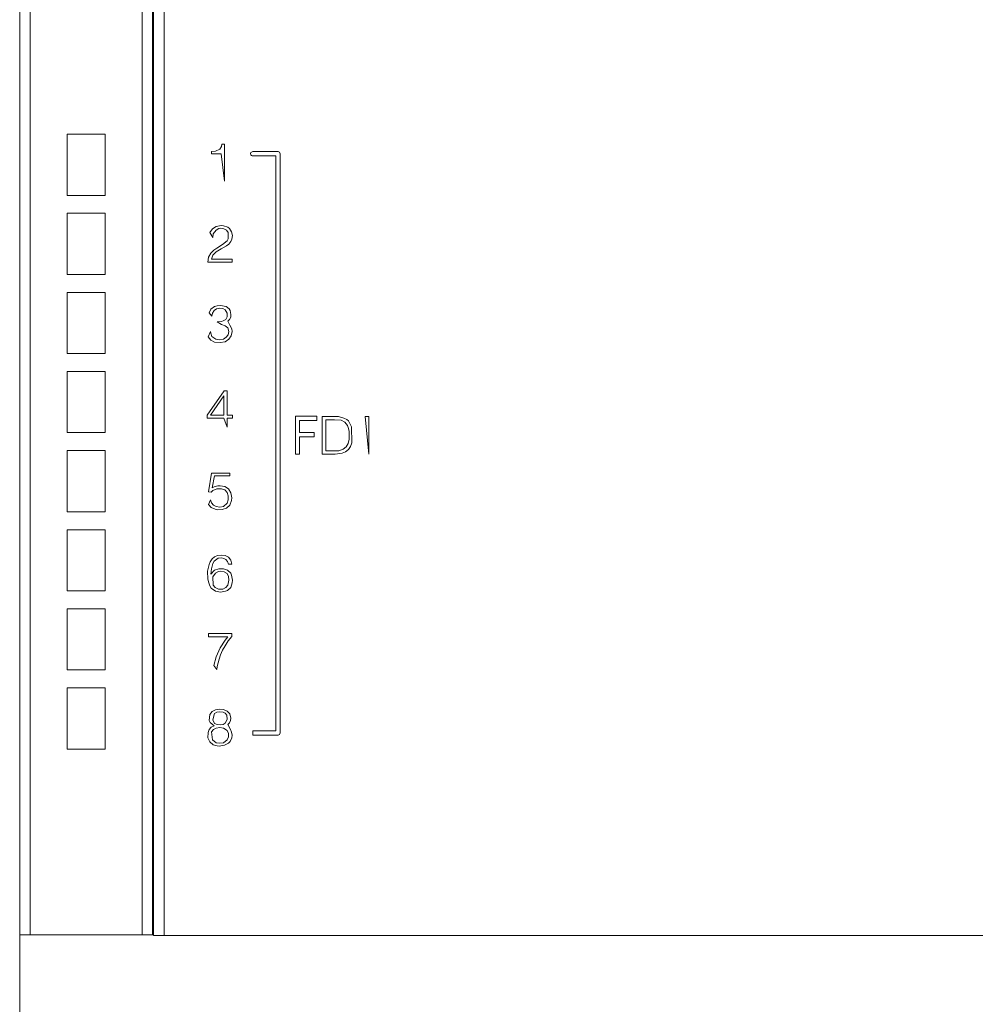
# Model space of a CAD drawing. Units: millimetres. Extents: x -872 to 5771, y -40 to 345.
# Drawn here: x 4735 to 4744, y 171 to 180 of the extents above; entities that cross this region are included whole.
import ezdxf

# ---------------------------------------------------------------- set-up
doc = ezdxf.new("R2010")
doc.units = ezdxf.units.MM
doc.layers.add('1 Основная', color=30, linetype='Continuous', lineweight=50)

msp = doc.modelspace()

# ---------------------------------------------------------------- linework, layer by layer
at = {"layer": '1 Основная', "linetype": 'Continuous', "lineweight": 0, "ltscale": 4}
for p, q in [((4734.56, 171.4087), (4734.56, 192.4107)), ((4734.66, 171.4087), (4734.66, 192.4087)), ((4735.72, 171.4087), (4735.72, 192.4087)), ((4735.82, 171.4087), (4735.82, 192.4087)), ((4735.83, 171.4007), (4735.83, 192.4107)), ((4735.01, 178.9987), (4735.37, 178.9987)), ((4735.37, 178.4187), (4735.37, 178.9987)), ((4736.4568, 178.8554), (4736.4728, 178.882)), ((4736.4728, 178.882), (4736.4755, 178.9034)), ((4736.4755, 178.9034), (4736.5021, 178.9034)), ((4736.5021, 178.554), (4736.5021, 178.9034)), ((4736.3795, 178.834), (4736.4168, 178.8367)), ((4736.4168, 178.8367), (4736.4568, 178.8554)), ((4736.4701, 178.8127), (4736.5021, 178.554)), ((4736.7527, 178.8237), (4736.7571, 178.8292)), ((4736.7527, 178.8031), (4736.7571, 178.7977)), ((4736.7571, 178.8292), (4736.7632, 178.8328)), ((4736.7571, 178.7977), (4736.7632, 178.7941)), ((4736.7632, 178.8328), (4736.77, 178.834)), ((4736.7632, 178.7941), (4736.77, 178.7928)), ((4736.77, 178.834), (4737.01, 178.834)), ((4736.77, 178.7928), (4736.99, 178.7928)), ((4736.99, 173.3419), (4736.99, 178.7928)), ((4737.01, 178.834), (4737.0241, 178.828)), ((4737.0241, 178.828), (4737.03, 178.8134)), ((4737.03, 173.3213), (4737.03, 178.8134)), ((4735.01, 178.2487), (4735.37, 178.2487)), ((4735.37, 177.6687), (4735.37, 178.2487)), ((4736.3875, 178.1007), (4736.4221, 178.1247)), ((4736.4221, 178.1247), (4736.4701, 178.1327)), ((4736.4701, 178.1327), (4736.4941, 178.13)), ((4736.4941, 178.13), (4736.5341, 178.1167)), ((4736.5341, 178.1167), (4736.5501, 178.1034)), ((4736.3635, 178.066), (4736.3875, 178.1007)), ((4736.3635, 178.066), (4736.3902, 178.018)), ((4736.3902, 178.018), (4736.3955, 178.0527)), ((4736.3955, 178.0527), (4736.4221, 178.09)), ((4736.4221, 178.09), (4736.4488, 178.1034)), ((4736.4488, 178.1034), (4736.4648, 178.106)), ((4736.4648, 178.106), (4736.4968, 178.1007)), ((4736.4968, 178.1007), (4736.5208, 178.0874)), ((4736.5208, 178.0874), (4736.5368, 178.066)), ((4736.5368, 178.0074), (4736.5368, 178.066)), ((4736.5501, 178.1034), (4736.5688, 178.074)), ((4736.5688, 178.074), (4736.5768, 178.0367)), ((4736.5715, 178.0047), (4736.5768, 178.0367)), ((4736.4301, 177.9194), (4736.4835, 177.954)), ((4736.4701, 177.9114), (4736.5208, 177.9407)), ((4736.4835, 177.954), (4736.5261, 177.986)), ((4736.5208, 177.9407), (4736.5421, 177.9567)), ((4736.5261, 177.986), (4736.5368, 178.0074)), ((4736.5421, 177.9567), (4736.5608, 177.9807)), ((4736.5608, 177.9807), (4736.5715, 178.0047)), ((4736.3502, 177.8314), (4736.3715, 177.8714)), ((4736.3715, 177.8714), (4736.4008, 177.898)), ((4736.3928, 177.8527), (4736.4248, 177.882)), ((4736.4008, 177.898), (4736.4301, 177.9194)), ((4736.4248, 177.882), (4736.4701, 177.9114)), ((4736.5741, 177.786), (4736.5741, 177.8127)), ((4735.01, 177.4987), (4735.37, 177.4987)), ((4735.37, 176.9187), (4735.37, 177.4987)), ((4736.4061, 177.364), (4736.4328, 177.372)), ((4736.4328, 177.372), (4736.4648, 177.3747)), ((4736.4648, 177.3747), (4736.5181, 177.364)), ((4736.3555, 177.3054), (4736.3742, 177.34)), ((4736.3555, 177.3054), (4736.3822, 177.2734)), ((4736.3742, 177.34), (4736.4061, 177.364)), ((4736.3822, 177.2734), (4736.3875, 177.3027)), ((4736.3875, 177.3027), (4736.4035, 177.3267)), ((4736.4035, 177.3267), (4736.4275, 177.3427)), ((4736.4275, 177.3427), (4736.4568, 177.348)), ((4736.4568, 177.348), (4736.4861, 177.3454)), ((4736.4861, 177.3454), (4736.5101, 177.3347)), ((4736.5101, 177.3347), (4736.5288, 177.3027)), ((4736.5181, 177.364), (4736.5475, 177.3427)), ((4736.5288, 177.268), (4736.5288, 177.3027)), ((4736.5475, 177.3427), (4736.5555, 177.3267)), ((4736.5555, 177.3267), (4736.5635, 177.2894)), ((4736.5608, 177.2627), (4736.5635, 177.2894)), ((4736.4728, 177.2227), (4736.4888, 177.228)), ((4736.4728, 177.1934), (4736.5101, 177.1827)), ((4736.4888, 177.228), (4736.5155, 177.2414)), ((4736.5101, 177.1827), (4736.5341, 177.1614)), ((4736.5155, 177.2414), (4736.5288, 177.268)), ((4736.5341, 177.2254), (4736.5501, 177.2414)), ((4736.5341, 177.2254), (4736.5528, 177.188)), ((4736.5501, 177.2414), (4736.5608, 177.2627)), ((4736.5528, 177.188), (4736.5715, 177.1534)), ((4736.3475, 177.0787), (4736.3688, 177.1294)), ((4736.3688, 177.1294), (4736.3715, 177.1107)), ((4736.3715, 177.1107), (4736.3822, 177.0814)), ((4736.5181, 177.0734), (4736.5368, 177.0974)), ((4736.5341, 177.1614), (4736.5421, 177.1267)), ((4736.5368, 177.0974), (4736.5421, 177.1267)), ((4736.5661, 177.0867), (4736.5741, 177.1267)), ((4736.5715, 177.1534), (4736.5741, 177.1267)), ((4736.3475, 177.0787), (4736.3715, 177.0467)), ((4736.3715, 177.0467), (4736.4088, 177.028)), ((4736.3822, 177.0814), (4736.4195, 177.0547)), ((4736.4088, 177.028), (4736.4621, 177.0227)), ((4736.4195, 177.0547), (4736.4568, 177.0494)), ((4736.4568, 177.0494), (4736.4915, 177.0547)), ((4736.4621, 177.0227), (4736.5101, 177.0307)), ((4736.4915, 177.0547), (4736.5181, 177.0734)), ((4736.5101, 177.0307), (4736.5448, 177.0547)), ((4736.5448, 177.0547), (4736.5661, 177.0867)), ((4735.01, 176.7487), (4735.37, 176.7487)), ((4735.37, 176.1687), (4735.37, 176.7487)), ((4736.3368, 176.334), (4736.4995, 176.566)), ((4736.4995, 176.566), (4736.5288, 176.566)), ((4736.4968, 176.334), (4736.4968, 176.518)), ((4736.4968, 176.3074), (4736.5288, 176.222)), ((4736.5768, 176.3074), (4736.5768, 176.334)), ((4737.1764, 176.3254), (4737.3772, 176.3254)), ((4737.2138, 176.2834), (4737.3772, 176.2834)), ((4737.3772, 176.2834), (4737.3772, 176.3254)), ((4737.43, 176.3205), (4737.582, 176.3205)), ((4737.4647, 176.2912), (4737.5447, 176.2912)), ((4737.5447, 176.2912), (4737.6087, 176.2858)), ((4737.582, 176.3205), (4737.6353, 176.3072)), ((4737.6087, 176.2858), (4737.6433, 176.2672)), ((4737.6353, 176.3072), (4737.662, 176.2938)), ((4737.6433, 176.2672), (4737.6673, 176.2378)), ((4737.662, 176.2938), (4737.678, 176.2805)), ((4737.678, 176.2805), (4737.7073, 176.2245)), ((4737.8706, 175.9658), (4737.8706, 176.3205)), ((4737.3539, 176.1293), (4737.3539, 176.1713)), ((4737.6673, 176.2378), (4737.6753, 176.2192)), ((4737.6753, 176.2192), (4737.6833, 176.1818)), ((4737.6833, 176.1072), (4737.6833, 176.1818)), ((4737.7073, 176.2245), (4737.71, 176.0725)), ((4737.6566, 176.0352), (4737.6753, 176.0672)), ((4737.6753, 176.0672), (4737.6833, 176.1072)), ((4737.6966, 176.0378), (4737.71, 176.0725)), ((4735.01, 175.9987), (4735.37, 175.9987)), ((4735.37, 175.4187), (4735.37, 175.9987)), ((4737.5447, 175.9952), (4737.5873, 175.9978)), ((4737.5527, 175.9658), (4737.6193, 175.9738)), ((4737.5873, 175.9978), (4737.6273, 176.0112)), ((4737.6193, 175.9738), (4737.6513, 175.9872)), ((4737.6273, 176.0112), (4737.6566, 176.0352)), ((4737.6513, 175.9872), (4737.678, 176.0085)), ((4737.678, 176.0085), (4737.6966, 176.0378)), ((4736.3795, 175.786), (4736.5528, 175.786)), ((4736.5528, 175.7594), (4736.5528, 175.786)), ((4736.4061, 175.7594), (4736.5528, 175.7594)), ((4736.3768, 175.6047), (4736.3928, 175.6207)), ((4736.3928, 175.6207), (4736.4301, 175.6367)), ((4736.4035, 175.6554), (4736.4381, 175.666)), ((4736.4301, 175.6367), (4736.4728, 175.6367)), ((4736.4381, 175.666), (4736.4621, 175.666)), ((4736.4621, 175.666), (4736.5048, 175.658)), ((4736.4728, 175.6367), (4736.5048, 175.626)), ((4736.5048, 175.658), (4736.5395, 175.6367)), ((4736.5048, 175.626), (4736.5261, 175.602)), ((4736.5261, 175.602), (4736.5368, 175.57)), ((4736.5395, 175.6367), (4736.5635, 175.5994)), ((4736.5635, 175.5994), (4736.5715, 175.5514)), ((4736.3502, 175.4874), (4736.3688, 175.5327)), ((4736.3688, 175.5327), (4736.3795, 175.5034)), ((4736.3795, 175.5034), (4736.3981, 175.482)), ((4736.5261, 175.5007), (4736.5368, 175.5327)), ((4736.5368, 175.5327), (4736.5368, 175.57)), ((4736.5528, 175.482), (4736.5688, 175.5247)), ((4736.5688, 175.5247), (4736.5715, 175.5514)), ((4736.3502, 175.4874), (4736.3768, 175.458)), ((4736.3768, 175.458), (4736.4141, 175.442)), ((4736.3981, 175.482), (4736.4248, 175.4687)), ((4736.4141, 175.442), (4736.4381, 175.4367)), ((4736.4248, 175.4687), (4736.4568, 175.4634)), ((4736.4381, 175.4367), (4736.4808, 175.4394)), ((4736.4568, 175.4634), (4736.4915, 175.4687)), ((4736.4808, 175.4394), (4736.5208, 175.4527)), ((4736.4915, 175.4687), (4736.5261, 175.5007)), ((4736.5208, 175.4527), (4736.5528, 175.482)), ((4735.01, 175.2487), (4735.37, 175.2487)), ((4735.37, 174.6687), (4735.37, 175.2487)), ((4736.3555, 174.918), (4736.3662, 174.9447)), ((4736.3662, 174.9447), (4736.3848, 174.9714)), ((4736.3848, 174.9714), (4736.4061, 174.99)), ((4736.3928, 174.9287), (4736.4035, 174.95)), ((4736.4035, 174.95), (4736.4435, 174.9794)), ((4736.4061, 174.99), (4736.4355, 175.0034)), ((4736.4355, 175.0034), (4736.4701, 175.0087)), ((4736.4435, 174.9794), (4736.4728, 174.982)), ((4736.4701, 175.0087), (4736.5075, 175.0034)), ((4736.4728, 174.982), (4736.4968, 174.9767)), ((4736.4968, 174.9767), (4736.5155, 174.966)), ((4736.5075, 175.0034), (4736.5395, 174.9874)), ((4736.5155, 174.966), (4736.5315, 174.9474)), ((4736.5315, 174.9474), (4736.5395, 174.9234)), ((4736.5395, 174.9874), (4736.5608, 174.9607)), ((4736.5608, 174.9607), (4736.5715, 174.9234)), ((4736.3795, 174.878), (4736.3928, 174.9287)), ((4736.4088, 174.8647), (4736.4488, 174.878)), ((4736.4168, 174.838), (4736.4461, 174.8514)), ((4736.4461, 174.8514), (4736.4648, 174.854)), ((4736.4488, 174.878), (4736.4915, 174.878)), ((4736.4648, 174.854), (4736.4995, 174.8487)), ((4736.4915, 174.878), (4736.5315, 174.8647)), ((4736.4995, 174.8487), (4736.5261, 174.8327)), ((4736.5315, 174.8647), (4736.5608, 174.8354)), ((4736.5395, 174.9234), (4736.5715, 174.9234)), ((4736.3448, 174.7794), (4736.3528, 174.7447)), ((4736.3902, 174.8007), (4736.4168, 174.838)), ((4736.3902, 174.8007), (4736.3955, 174.7234)), ((4736.5261, 174.8327), (4736.5395, 174.806)), ((4736.5341, 174.7234), (4736.5448, 174.7714)), ((4736.5395, 174.806), (4736.5448, 174.7714)), ((4736.5608, 174.8354), (4736.5688, 174.8167)), ((4736.5688, 174.8167), (4736.5768, 174.7687)), ((4736.5741, 174.7447), (4736.5768, 174.7687)), ((4736.3528, 174.7447), (4736.3635, 174.7154)), ((4736.3635, 174.7154), (4736.3768, 174.694)), ((4736.3768, 174.694), (4736.4168, 174.6647)), ((4736.3955, 174.7234), (4736.4141, 174.6994)), ((4736.4141, 174.6994), (4736.4461, 174.686)), ((4736.4168, 174.6647), (4736.4648, 174.6567)), ((4736.4461, 174.686), (4736.4861, 174.686)), ((4736.4648, 174.6567), (4736.5128, 174.6647)), ((4736.4861, 174.686), (4736.5155, 174.6994)), ((4736.5128, 174.6647), (4736.5315, 174.6727)), ((4736.5155, 174.6994), (4736.5341, 174.7234)), ((4736.5315, 174.6727), (4736.5608, 174.702)), ((4736.5608, 174.702), (4736.5741, 174.7447)), ((4735.01, 174.4987), (4735.37, 174.4987)), ((4735.37, 173.9187), (4735.37, 174.4987)), ((4735.82, 174.4087), (4735.83, 174.4087)), ((4736.3502, 174.266), (4736.5715, 174.266)), ((4736.4621, 174.1274), (4736.5101, 174.202)), ((4736.5101, 174.202), (4736.5341, 174.234)), ((4736.5368, 174.194), (4736.5715, 174.2367)), ((4736.5715, 174.2367), (4736.5715, 174.266)), ((4736.4248, 174.0447), (4736.4621, 174.1274)), ((4736.4648, 174.0634), (4736.4835, 174.106)), ((4736.4835, 174.106), (4736.5075, 174.1487)), ((4736.5075, 174.1487), (4736.5368, 174.194)), ((4736.4008, 173.962), (4736.4248, 174.0447)), ((4736.4328, 173.9514), (4736.4515, 174.0207)), ((4736.4515, 174.0207), (4736.4648, 174.0634)), ((4736.4008, 173.962), (4736.4301, 173.922)), ((4736.4301, 173.922), (4736.4328, 173.9514)), ((4735.01, 173.7487), (4735.37, 173.7487)), ((4735.37, 173.1687), (4735.37, 173.7487)), ((4736.4168, 173.5407), (4736.4541, 173.5487)), ((4736.4541, 173.5487), (4736.4941, 173.5434)), ((4736.4941, 173.5434), (4736.5288, 173.5274)), ((4736.3582, 173.4394), (4736.3635, 173.498)), ((4736.3635, 173.498), (4736.3848, 173.5247)), ((4736.3848, 173.5247), (4736.4168, 173.5407)), ((4736.3902, 173.4447), (4736.4088, 173.506)), ((4736.4088, 173.506), (4736.4301, 173.5194)), ((4736.4301, 173.5194), (4736.4568, 173.522)), ((4736.4568, 173.522), (4736.4888, 173.5194)), ((4736.4888, 173.5194), (4736.5101, 173.5087)), ((4736.5101, 173.5087), (4736.5235, 173.49)), ((4736.5101, 173.4154), (4736.5288, 173.45)), ((4736.5235, 173.49), (4736.5288, 173.45)), ((4736.5288, 173.5274), (4736.5528, 173.5034)), ((4736.5528, 173.5034), (4736.5608, 173.4634)), ((4736.5581, 173.4394), (4736.5608, 173.4634)), ((4736.3582, 173.4394), (4736.3662, 173.4207)), ((4736.3582, 173.354), (4736.3768, 173.3754)), ((4736.3662, 173.4207), (4736.4035, 173.3887)), ((4736.3768, 173.3754), (4736.4035, 173.3887)), ((4736.3902, 173.4447), (4736.4088, 173.4127)), ((4736.3981, 173.354), (4736.4248, 173.3674)), ((4736.4088, 173.4127), (4736.4328, 173.402)), ((4736.4248, 173.3674), (4736.4595, 173.3727)), ((4736.4328, 173.402), (4736.4621, 173.3994)), ((4736.4595, 173.3727), (4736.4915, 173.3674)), ((4736.4621, 173.3994), (4736.4888, 173.402)), ((4736.4888, 173.402), (4736.5101, 173.4154)), ((4736.4915, 173.3674), (4736.5288, 173.346)), ((4736.5341, 173.402), (4736.5501, 173.418)), ((4736.5341, 173.402), (4736.5581, 173.354)), ((4736.5501, 173.418), (4736.5581, 173.4394)), ((4736.3448, 173.274), (4736.3475, 173.3274)), ((4736.3448, 173.274), (4736.3635, 173.2367)), ((4736.3475, 173.3274), (4736.3582, 173.354)), ((4736.3795, 173.3327), (4736.3981, 173.354)), ((4736.3795, 173.3327), (4736.3875, 173.2554)), ((4736.5288, 173.346), (4736.5395, 173.3167)), ((4736.5288, 173.2554), (4736.5395, 173.2847)), ((4736.5395, 173.2847), (4736.5395, 173.3167)), ((4736.5555, 173.2394), (4736.5715, 173.2767)), ((4736.5581, 173.354), (4736.5688, 173.33)), ((4736.5688, 173.33), (4736.5741, 173.3007)), ((4736.5715, 173.2767), (4736.5741, 173.3007)), ((4736.77, 173.3007), (4736.77, 173.3419)), ((4736.77, 173.3419), (4736.99, 173.3419)), ((4736.77, 173.3007), (4737.01, 173.3007)), ((4737.01, 173.3007), (4737.0241, 173.3068)), ((4737.0241, 173.3068), (4737.03, 173.3213)), ((4736.3635, 173.2367), (4736.3955, 173.21)), ((4736.3875, 173.2554), (4736.4248, 173.2287)), ((4736.3955, 173.21), (4736.4328, 173.1994)), ((4736.4248, 173.2287), (4736.4595, 173.2234)), ((4736.4328, 173.1994), (4736.4515, 173.1967)), ((4736.4515, 173.1967), (4736.5021, 173.2047)), ((4736.4595, 173.2234), (4736.4915, 173.2287)), ((4736.4915, 173.2287), (4736.5288, 173.2554)), ((4736.5021, 173.2047), (4736.5395, 173.2234)), ((4736.5395, 173.2234), (4736.5555, 173.2394)), ((4735.82, 171.8087), (4735.83, 171.8087)), ((4734.56, 80.06), (4734.56, 171.4087)), ((4734.56, 171.4087), (4735.83, 171.4087))]:
    msp.add_line(p, q, dxfattribs=at)
for points in [[(4735.93, 171.4007), (4735.93, 192.4107), (4734.56, 192.4107)], [(4735.01, 178.9987), (4735.01, 178.4187), (4735.37, 178.4187)], [(4736.3795, 178.834), (4736.3795, 178.8127), (4736.4701, 178.8127)], [(4736.7527, 178.8031), (4736.7503, 178.817), (4736.7527, 178.8237)], [(4735.01, 178.2487), (4735.01, 177.6687), (4735.37, 177.6687)], [(4736.3928, 177.8527), (4736.3795, 177.8127), (4736.5741, 177.8127)], [(4736.3502, 177.8314), (4736.3448, 177.786), (4736.5741, 177.786)], [(4735.01, 177.4987), (4735.01, 176.9187), (4735.37, 176.9187)], [(4736.4728, 177.1934), (4736.4328, 177.22), (4736.4728, 177.2227)], [(4735.01, 176.7487), (4735.01, 176.1687), (4735.37, 176.1687)], [(4736.5288, 176.566), (4736.5288, 176.334), (4736.5768, 176.334)], [(4736.4968, 176.334), (4736.3688, 176.334), (4736.4968, 176.518)], [(4736.3368, 176.334), (4736.3368, 176.3074), (4736.4968, 176.3074)], [(4736.5288, 176.222), (4736.5288, 176.3074), (4736.5768, 176.3074)], [(4737.1764, 176.3254), (4737.1764, 175.9658), (4737.2138, 175.9658)], [(4737.2138, 176.2834), (4737.2138, 176.1713), (4737.3539, 176.1713)], [(4737.43, 176.3205), (4737.43, 175.9658), (4737.5527, 175.9658)], [(4737.4647, 176.2912), (4737.4647, 175.9952), (4737.5447, 175.9952)], [(4737.8706, 175.9658), (4737.836, 176.3205), (4737.8706, 176.3205)], [(4737.2138, 175.9658), (4737.2138, 176.1293), (4737.3539, 176.1293)], [(4735.01, 175.9987), (4735.01, 175.4187), (4735.37, 175.4187)], [(4736.3768, 175.6047), (4736.3502, 175.6074), (4736.3795, 175.786)], [(4736.4035, 175.6554), (4736.3848, 175.6447), (4736.4061, 175.7594)], [(4735.01, 175.2487), (4735.01, 174.6687), (4735.37, 174.6687)], [(4736.3448, 174.7794), (4736.3422, 174.854), (4736.3555, 174.918)], [(4736.3795, 174.878), (4736.3742, 174.8274), (4736.4088, 174.8647)], [(4735.01, 174.4987), (4735.01, 173.9187), (4735.37, 173.9187)], [(4736.3502, 174.266), (4736.3502, 174.234), (4736.5341, 174.234)], [(4735.01, 173.7487), (4735.01, 173.1687), (4735.37, 173.1687)], [(4749.59, 171.7947), (4750.96, 171.7947), (4750.96, 171.4007), (4735.83, 171.4007)]]:
    msp.add_lwpolyline(points, dxfattribs=at)

doc.saveas('drawing.dxf')
